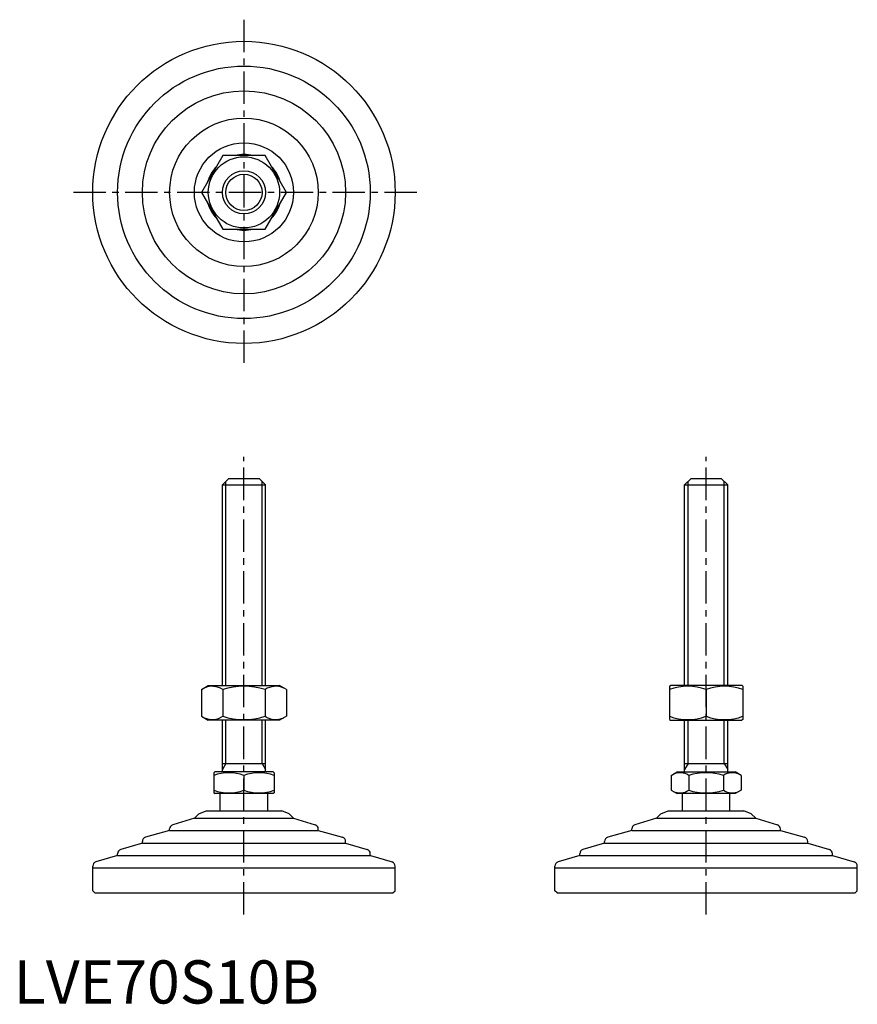
# Model space of a CAD drawing. Extents: x 1 to 195, y 0 to 228.
import ezdxf

# ---------------------------------------------------------------- set-up
doc = ezdxf.new("R2010")
doc.units = 0
doc.header["$LTSCALE"] = 6
doc.header["$MEASUREMENT"] = 0
doc.linetypes.add('CENTER', pattern=[2, 1.25, -0.25, 0.25, -0.25])
doc.layers.get('0').update_dxf_attribs({"linetype": 'CONTINUOUS'})
doc.layers.add('1', color=1, linetype='CENTER')
doc.layers.add('3', color=3, linetype='CONTINUOUS')
doc.styles.add('Standard1', font='arial.ttf')

msp = doc.modelspace()

# ---------------------------------------------------------------- linework, layer by layer
for p, q in [((48.39, 196.41), (43.49, 187.91)), ((58.21, 196.41), (48.39, 196.41)), ((63.12, 187.91), (58.21, 196.41)), ((43.49, 187.91), (48.39, 179.41)), ((58.21, 179.41), (63.12, 187.91)), ((48.39, 179.41), (58.21, 179.41)), ((48.3, 120.14), (49.8, 121.64)), ((49.8, 121.64), (56.8, 121.64)), ((56.8, 121.64), (58.3, 120.14)), ((155.3, 120.14), (156.8, 121.64)), ((156.8, 121.64), (163.8, 121.64)), ((163.8, 121.64), (165.3, 120.14)), ((48.3, 120.14), (58.3, 120.14)), ((48.3, 73.64), (48.3, 120.14)), ((58.3, 73.64), (58.3, 120.14)), ((155.3, 73.64), (155.3, 120.14)), ((155.3, 120.14), (165.3, 120.14)), ((165.3, 73.64), (165.3, 120.14)), ((43.49, 72.73), (45.05, 73.64)), ((45.05, 73.64), (61.55, 73.64)), ((63.12, 72.73), (61.55, 73.64)), ((151.8, 73.49), (152.05, 73.64)), ((151.8, 73.49), (151.8, 65.78)), ((168.55, 73.64), (152.05, 73.64)), ((168.8, 73.49), (168.55, 73.64)), ((168.8, 73.49), (168.8, 65.78)), ((43.49, 72.73), (43.49, 66.54)), ((48.39, 72.73), (48.39, 66.54)), ((58.21, 72.73), (58.21, 66.54)), ((63.12, 72.73), (63.12, 66.54)), ((160.3, 72.73), (160.3, 66.54)), ((43.49, 66.54), (45.05, 65.64)), ((63.12, 66.54), (61.55, 65.64)), ((61.55, 65.64), (45.05, 65.64)), ((48.3, 53.64), (48.3, 65.64)), ((58.3, 53.64), (58.3, 65.64)), ((151.8, 65.78), (152.05, 65.64)), ((152.05, 65.64), (168.55, 65.64)), ((155.3, 53.64), (155.3, 65.64)), ((165.3, 53.64), (165.3, 65.64)), ((168.8, 65.78), (168.55, 65.64)), ((48.3, 55.64), (58.3, 55.64)), ((155.3, 55.64), (165.3, 55.64)), ((46.3, 53.48), (46.57, 53.64)), ((46.3, 53.48), (46.3, 48.79)), ((60.03, 53.64), (46.57, 53.64)), ((53.3, 52.85), (53.3, 49.42)), ((60.3, 53.48), (60.03, 53.64)), ((60.3, 53.48), (60.3, 48.79)), ((152.22, 52.85), (153.57, 53.64)), ((152.22, 52.85), (152.22, 49.42)), ((153.57, 53.64), (167.03, 53.64)), ((156.26, 52.85), (156.26, 49.42)), ((164.34, 52.85), (164.34, 49.42)), ((168.38, 52.85), (167.03, 53.64)), ((168.38, 52.85), (168.38, 49.42)), ((46.3, 48.79), (46.57, 48.64)), ((60.03, 48.64), (46.57, 48.64)), ((47.8, 44.64), (47.8, 48.64)), ((58.8, 44.64), (58.8, 48.64)), ((60.3, 48.79), (60.03, 48.64)), ((152.22, 49.42), (153.57, 48.64)), ((167.03, 48.64), (153.57, 48.64)), ((154.8, 44.64), (154.8, 48.64)), ((165.8, 44.64), (165.8, 48.64)), ((168.38, 49.42), (167.03, 48.64)), ((42.84, 43.93), (41.83, 42.91)), ((42.84, 43.93), (44.55, 44.64)), ((44.55, 44.64), (62.05, 44.64)), ((63.76, 43.93), (62.05, 44.64)), ((63.76, 43.93), (64.78, 42.91)), ((149.84, 43.93), (148.83, 42.91)), ((149.84, 43.93), (151.55, 44.64)), ((151.55, 44.64), (169.05, 44.64)), ((170.76, 43.93), (169.05, 44.64)), ((170.76, 43.93), (171.78, 42.91)), ((41.83, 42.91), (36.8, 41.41)), ((41.83, 42.91), (64.78, 42.91)), ((64.78, 42.91), (69.8, 41.41)), ((148.83, 42.91), (143.8, 41.41)), ((148.83, 42.91), (171.78, 42.91)), ((171.78, 42.91), (176.8, 41.41)), ((36.09, 40.05), (30.51, 38.53)), ((36.09, 40.05), (36.09, 40.45)), ((36.09, 40.05), (70.51, 40.05)), ((70.51, 40.05), (70.51, 40.45)), ((70.51, 40.05), (76.09, 38.53)), ((143.09, 40.05), (137.51, 38.53)), ((143.09, 40.05), (143.09, 40.45)), ((143.09, 40.05), (177.51, 40.05)), ((177.51, 40.05), (177.51, 40.45)), ((177.51, 40.05), (183.09, 38.53)), ((29.78, 37.18), (24.76, 35.67)), ((29.78, 37.18), (29.78, 37.56)), ((29.78, 37.18), (76.83, 37.18)), ((76.83, 37.18), (76.83, 37.56)), ((76.83, 37.18), (81.84, 35.67)), ((136.78, 37.18), (131.76, 35.67)), ((136.78, 37.18), (136.78, 37.56)), ((136.78, 37.18), (183.83, 37.18)), ((183.83, 37.18), (183.83, 37.56)), ((183.83, 37.18), (188.84, 35.67)), ((24.04, 34.31), (19.01, 32.8)), ((24.04, 34.31), (82.56, 34.31)), ((24.05, 34.31), (24.05, 34.71)), ((82.55, 34.31), (82.55, 34.71)), ((82.56, 34.31), (87.59, 32.8)), ((131.04, 34.31), (126.01, 32.8)), ((131.04, 34.31), (189.56, 34.31)), ((131.05, 34.31), (131.05, 34.71)), ((189.55, 34.31), (189.55, 34.71)), ((189.56, 34.31), (194.59, 32.8)), ((18.3, 31.44), (18.3, 31.84)), ((18.3, 31.44), (88.3, 31.44)), ((18.3, 26.14), (18.3, 31.44)), ((88.3, 31.44), (88.3, 31.84)), ((88.3, 26.14), (88.3, 31.44)), ((125.3, 31.44), (125.3, 31.84)), ((125.3, 26.14), (125.3, 31.44)), ((125.3, 31.44), (195.3, 31.44)), ((195.3, 31.44), (195.3, 31.84)), ((195.3, 26.14), (195.3, 31.44)), ((18.8, 25.64), (18.3, 26.14)), ((18.8, 25.64), (87.8, 25.64)), ((87.8, 25.64), (88.3, 26.14)), ((125.8, 25.64), (125.3, 26.14)), ((125.8, 25.64), (194.8, 25.64)), ((194.8, 25.64), (195.3, 26.14))]:
    msp.add_line(p, q)
for radius in [35, 29.25, 23.52, 17.21, 11.48, 8.25, 5]:
    msp.add_circle((53.3, 187.91), radius)
for centre, radius, start, end in [((53.3, 187.91), 8.75, 76.1615, 103.8385), ((53.3, 187.91), 8.75, 136.1615, 163.8385), ((53.3, 187.91), 8.75, 16.1615, 43.8385), ((53.3, 187.91), 8.75, 196.1615, 223.8385), ((53.3, 187.91), 8.75, 316.1615, 343.8385), ((53.3, 187.91), 8.75, 256.1615, 283.8385), ((45.94, 69.15), 4.34, 55.6158, 115.6158), ((53.3, 57.25), 16.24, 72.412, 107.588), ((60.66, 69.15), 4.34, 64.3842, 124.3842), ((156.05, 61.22), 12.28, 69.7438, 110.2562), ((164.55, 61.22), 12.28, 69.7438, 110.2562), ((45.94, 70.12), 4.34, 244.3842, 304.3842), ((53.3, 82.02), 16.24, 252.412, 287.588), ((60.66, 70.12), 4.34, 235.6158, 295.6158), ((156.05, 78.06), 12.28, 249.7438, 290.2562), ((164.55, 78.06), 12.28, 249.7438, 290.2562), ((49.8, 43.37), 10.11, 69.7438, 110.2562), ((56.8, 43.37), 10.11, 69.7438, 110.2562), ((154.24, 49.9), 3.58, 55.6158, 115.6158), ((160.3, 40.11), 13.37, 72.412, 107.588), ((166.36, 49.9), 3.58, 64.3842, 124.3842), ((49.8, 58.9), 10.11, 249.7438, 290.2562), ((56.8, 58.9), 10.11, 249.7438, 290.2562), ((154.24, 52.37), 3.58, 244.3842, 304.3842), ((160.3, 62.17), 13.37, 252.412, 287.588), ((166.36, 52.37), 3.58, 235.6158, 295.6158), ((37.09, 40.45), 1, 106.6992, 180), ((69.51, 40.45), 1, 0, 73.3008), ((144.09, 40.45), 1, 106.6992, 180), ((176.51, 40.45), 1, 0, 73.3008), ((30.78, 37.56), 1, 105.2551, 180), ((75.83, 37.56), 1, 0, 74.7449), ((137.78, 37.56), 1, 105.2551, 180), ((182.83, 37.56), 1, 0, 74.7449), ((25.05, 34.71), 1, 106.7352, 180), ((81.55, 34.71), 1, 0, 73.2648), ((132.05, 34.71), 1, 106.7352, 180), ((188.55, 34.71), 1, 0, 73.2648), ((19.3, 31.84), 1, 106.6992, 180), ((87.3, 31.84), 1, 0, 73.3008), ((126.3, 31.84), 1, 106.6992, 180), ((194.3, 31.84), 1, 0, 73.3008)]:
    msp.add_arc(centre, radius, start, end)
at = {"layer": '1'}
for p, q in [((53.3, 227.91), (53.3, 147.91)), ((93.3, 187.91), (13.3, 187.91)), ((53.3, 20.64), (53.3, 126.64)), ((160.3, 20.64), (160.3, 126.64))]:
    msp.add_line(p, q, dxfattribs=at)
at = {"layer": '3'}
for p, q in [((49.11, 73.64), (49.11, 120.95)), ((57.49, 73.64), (57.49, 120.95)), ((156.11, 73.64), (156.11, 120.95)), ((164.49, 73.64), (164.49, 120.95)), ((49.11, 55.64), (49.11, 65.64)), ((57.49, 55.64), (57.49, 65.64)), ((156.11, 55.64), (156.11, 65.64)), ((164.49, 55.64), (164.49, 65.64)), ((49.11, 55.64), (48.3, 54.23)), ((57.49, 55.64), (58.3, 54.23)), ((156.11, 55.64), (155.3, 54.23)), ((164.49, 55.64), (165.3, 54.23))]:
    msp.add_line(p, q, dxfattribs=at)
msp.add_circle((53.3, 187.91), 4.19, dxfattribs=at)

# ---------------------------------------------------------------- texts
at = {"color": 3, "style": 'Standard1'}
msp.add_text('LVE70S10B', height=10, dxfattribs=at).set_placement((0, 0))

doc.saveas('drawing.dxf')
